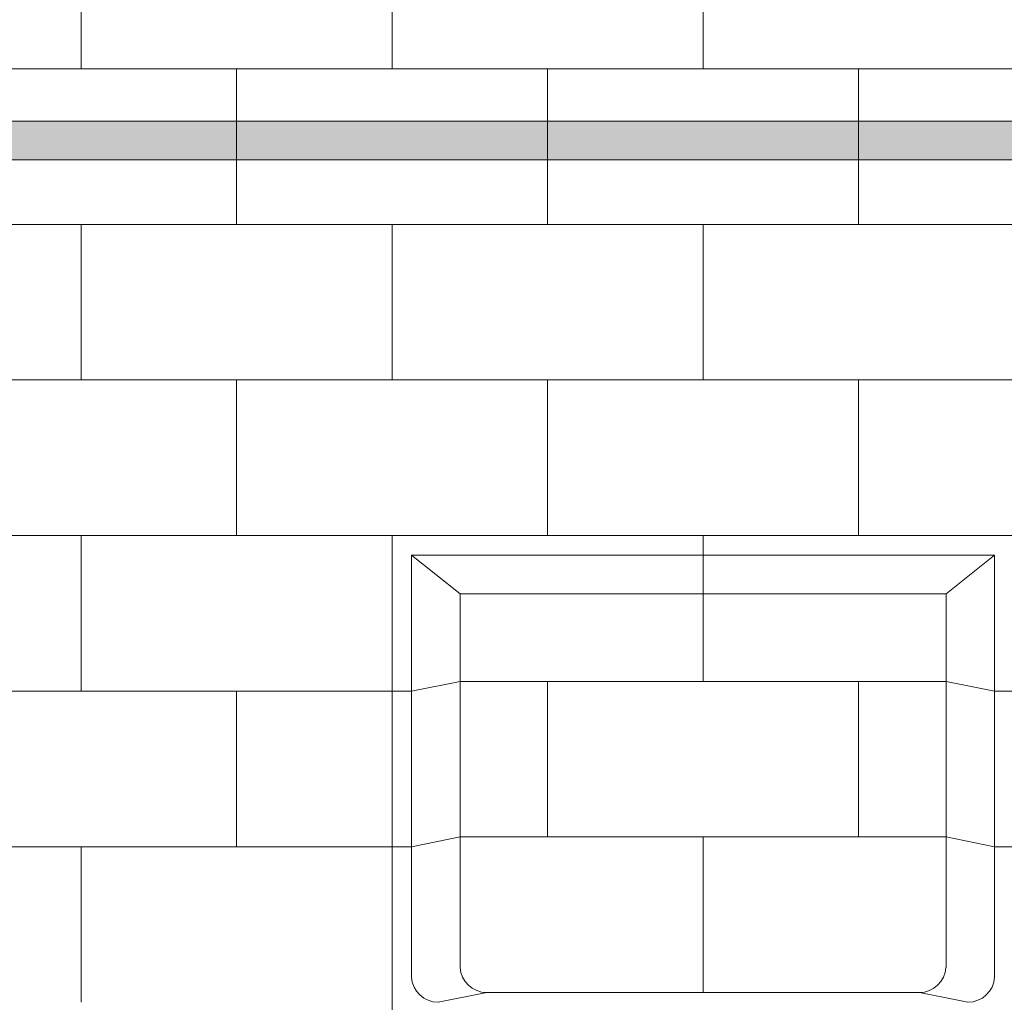
# Model space of a CAD drawing. Units: inches. Extents: x -4 to 891, y -14 to 291.
# Drawn here: x 334 to 359, y 232 to 258 of the extents above; entities that cross this region are included whole.
import ezdxf

# ---------------------------------------------------------------- set-up
doc = ezdxf.new("R2010")
doc.units = ezdxf.units.IN
doc.header["$LTSCALE"] = 0.375
doc.header["$MEASUREMENT"] = 0
doc.layers.add('FILL1', color=254, linetype='Continuous', lineweight=13)
doc.layers.add('OBJECT', color=7, linetype='Continuous', lineweight=13)

msp = doc.modelspace()

# ---------------------------------------------------------------- hatches: boundary and pattern name
at = {"layer": 'FILL1'}
h = msp.add_hatch(color=256, dxfattribs=at)
edge = h.paths.add_edge_path()
edge.add_line((299.525, 255.137), (299.525, 254.421))
edge.add_ellipse((299.613, 255.493), major_axis=(-0.022, 1.356), ratio=0.126681, start_angle=142.1448, end_angle=180.0685)
edge.add_line((299.635, 254.137), (369.953, 254.137))
edge.add_ellipse((369.976, 255.493), major_axis=(0.018, 1.356), ratio=0.123006, start_angle=178.6135, end_angle=217.8562)
edge.add_line((370.064, 254.421), (370.064, 255.137))
edge.add_line((370.064, 255.137), (299.525, 255.137))

# ---------------------------------------------------------------- linework, layer by layer
at = {"layer": 'OBJECT'}
for p, q in [((335.104, 256.479), (335.104, 260.479)), ((343.104, 256.479), (343.104, 260.479)), ((351.104, 256.479), (351.104, 260.479)), ((306.354, 256.479), (363.854, 256.479)), ((339.104, 252.479), (339.104, 256.479)), ((347.104, 252.479), (347.104, 256.479)), ((355.104, 252.479), (355.104, 256.479)), ((299.525, 255.137), (370.064, 255.137)), ((369.953, 254.137), (299.635, 254.137)), ((306.354, 252.479), (363.854, 252.479)), ((335.104, 248.479), (335.104, 252.479)), ((343.104, 248.479), (343.104, 252.479)), ((351.104, 248.479), (351.104, 252.479)), ((306.354, 248.479), (363.854, 248.479)), ((339.104, 244.479), (339.104, 248.479)), ((347.104, 244.479), (347.104, 248.479)), ((355.104, 244.479), (355.104, 248.479)), ((306.354, 244.479), (363.854, 244.479)), ((335.104, 240.479), (335.104, 244.479)), ((343.104, 228.479), (343.104, 244.479)), ((351.104, 240.729), (351.104, 244.479)), ((343.604, 243.979), (358.604, 243.979)), ((343.604, 243.979), (343.604, 233.124)), ((344.854, 242.979), (343.604, 243.979)), ((357.354, 242.979), (358.604, 243.979)), ((358.604, 243.979), (358.604, 233.124)), ((357.354, 242.979), (344.854, 242.979)), ((344.854, 233.374), (344.854, 242.979)), ((357.354, 233.374), (357.354, 242.979)), ((343.604, 240.479), (344.854, 240.729)), ((357.354, 240.729), (344.854, 240.729)), ((347.104, 236.729), (347.104, 240.729)), ((355.104, 236.729), (355.104, 240.729)), ((358.604, 240.479), (357.354, 240.729)), ((326.604, 240.479), (343.604, 240.479)), ((339.104, 236.479), (339.104, 240.479)), ((358.604, 240.479), (363.854, 240.479)), ((343.604, 236.479), (344.854, 236.729)), ((357.354, 236.729), (344.854, 236.729)), ((351.104, 232.729), (351.104, 236.729)), ((358.604, 236.479), (357.354, 236.729)), ((326.604, 236.479), (343.604, 236.479)), ((335.104, 232.479), (335.104, 236.479)), ((358.604, 236.479), (363.854, 236.479)), ((344.289, 232.479), (345.539, 232.729)), ((356.669, 232.729), (345.539, 232.729)), ((357.919, 232.479), (356.669, 232.729))]:
    msp.add_line(p, q, dxfattribs=at)
for centre, start, end in [((345.541, 233.418), 183.6001, 269.7845), ((356.666, 233.418), 270.2155, 356.3999), ((344.291, 233.168), 183.6001, 269.7845), ((357.916, 233.168), 270.2155, 356.3999)]:
    msp.add_arc(centre, 0.689, start, end, dxfattribs=at)

doc.saveas('drawing.dxf')
